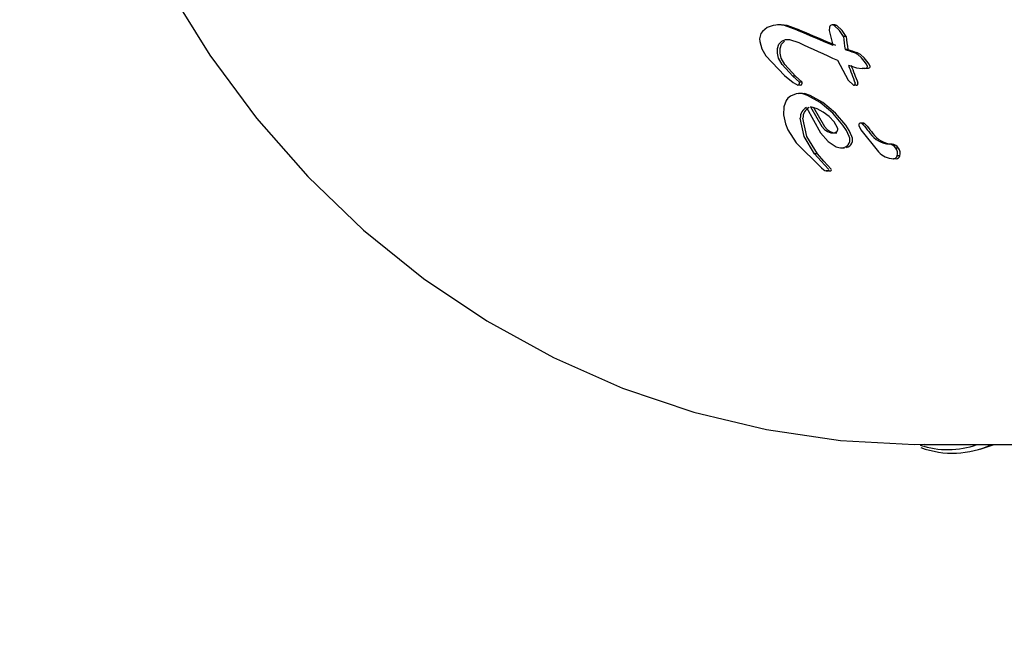
# Model space of a CAD drawing. Units: centimetres. Extents: x 4.6 to 14.4, y 4.8 to 15.6.
# Drawn here: x 6.3 to 6.3, y 11.8 to 11.9 of the extents above; entities that cross this region are included whole.
import ezdxf

# ---------------------------------------------------------------- set-up
doc = ezdxf.new("R2010")
doc.units = ezdxf.units.CM
doc.styles.add('SLDTEXTSTYLE0', font='TXT', dxfattribs={"width": 0.75})
doc.dimstyles.new('SLDDIMSTYLE1', dxfattribs={"dimtxt": 0.15875, "dimasz": 0.08, "dimexe": 0, "dimexo": 0.0625, "dimgap": 0.0396875, "dimtad": 2, "dimdec": 0, "dimlfac": 100, "dimrnd": 1e-09, "dimzin": 12, "dimdsep": 46, "dimtxsty": 'SLDTEXTSTYLE0', "dimblk1": 'DOT', "dimblk2": 'DOT', "dimsah": 1, "dimcen": 0.09, "dimse1": 1, "dimse2": 1, "dimadec": 0, "dimazin": 3, "dimtfac": 1, "dimtdec": 0, "dimtofl": 0, "dimtmove": 0, "dimatfit": 3, "dimldrblk": 'DOT', "dimfxl": 0, "dimfrac": 2, "dimtolj": 1, "dimtzin": 12, "dimarcsym": 0})

# ---------------------------------------------------------------- blocks, each defined once
blk = doc.blocks.new('_Dot')
at = {"color": 0, "linetype": 'ByBlock', "lineweight": -2}
blk.add_line((-0.5, 0), (-1, 0), dxfattribs=at)
at = {"color": 0, "linetype": 'ByBlock', "const_width": 0.5}
blk.add_lwpolyline([(-0.25, 0, 1), (0.25, 0, 1)], format="xyb", close=True, dxfattribs=at)
blk = doc.blocks.new('_D_2')
at = {"color": 7, "linetype": 'Continuous', "lineweight": 0}
blk.add_line((12.34427111137768, 15.34679468160926), (6.237363330465332, 15.34679468160926), dxfattribs=at)
at = {"color": 7, "linetype": 'Continuous', "lineweight": 18, "xscale": 0.08, "yscale": 0.08, "rotation": 180.0000000000004}
blk.add_blockref('_Dot', (6.237363330465332, 15.34679468160926), dxfattribs=at)
at = {"color": 7, "linetype": 'Continuous', "lineweight": 18, "xscale": 0.08, "yscale": 0.08}
blk.add_blockref('_Dot', (12.34427111137768, 15.34679468160926), dxfattribs=at)
at = {"color": 7, "linetype": 'Continuous', "lineweight": 18, "insert": (9.114869303761857, 15.551434162015), "char_height": 0.15875, "attachment_point": 1, "style": 'SLDTEXTSTYLE0'}
blk.add_mtext('611', dxfattribs=at)
blk = doc.blocks.new('_D_17')
at = {"color": 7, "linetype": 'Continuous', "lineweight": 0}
blk.add_line((4.803718696946741, 6.902962532829976), (4.803718696947736, 14.08693271596983), dxfattribs=at)
at = {"color": 7, "linetype": 'Continuous', "lineweight": 18, "xscale": 0.08, "yscale": 0.08}
for p, rotation in [((4.803718696947736, 14.08693271596983, -1.107462062163778), 89.99999999999247), ((4.803718696946741, 6.902962532829976, -1.107462062163778), 269.9999999999924)]:
    blk.add_blockref('_Dot', p, dxfattribs=dict(at, rotation=rotation))
at = {"color": 7, "linetype": 'Continuous', "lineweight": 18, "insert": (4.599079216541477, 10.31899970724028), "char_height": 0.15875, "attachment_point": 1, "rotation": 89.99999999999207, "style": 'SLDTEXTSTYLE0'}
blk.add_mtext('718', dxfattribs=at)

msp = doc.modelspace()

# ---------------------------------------------------------------- linework, layer by layer
at = {"color": 7, "linetype": 'Continuous', "lineweight": 25}
for p, q in [((6.317780828697805, 11.87515003424629), (6.317608318728103, 11.87515003424629)), ((6.31853726131147, 11.87490131085953), (6.317930824827907, 11.87511280117869)), ((6.318664046789993, 11.87490131085953), (6.31805761030643, 11.87511280117869)), ((6.318664046789993, 11.87490131085953), (6.31853726131147, 11.87490131085953)), ((6.320068469010141, 11.87504624489849), (6.320062143083047, 11.87488924020262)), ((6.320062143083047, 11.87488924020262), (6.320227804513515, 11.87419019667599)), ((6.320318630977, 11.87514746801359), (6.320191845498478, 11.87514746801359)), ((6.320417537275805, 11.87511303468615), (6.320290751797282, 11.87511303468615)), ((6.318181798678841, 11.874450516248), (6.318610685673991, 11.87430931921671)), ((6.320862429583071, 11.8745943138108), (6.32073564410455, 11.8745943138108)), ((6.320936972492822, 11.87398888032623), (6.320810187014299, 11.87398888032623)), ((6.317049587896604, 11.87368344259478), (6.31793781085247, 11.87274245083958)), ((6.317822720893471, 11.8732625501291), (6.317660804062212, 11.8735747756261)), ((6.317949506371994, 11.8732625501291), (6.317787589540733, 11.8735747756261)), ((6.320451567268831, 11.87347170117106), (6.320953747864583, 11.87253256410603)), ((6.321419044473291, 11.87373681115613), (6.32123894520866, 11.87383808855958)), ((6.321545829951813, 11.87373681115613), (6.321365730687183, 11.87383808855958)), ((6.321583034062287, 11.87359207525161), (6.321419044473291, 11.87373681115613)), ((6.321709819540809, 11.87359207525161), (6.321545829951813, 11.87373681115613)), ((6.321720365059829, 11.8734323167442), (6.321583034062287, 11.87359207525161)), ((6.321847150538352, 11.87343231674421), (6.321709819540809, 11.87359207525161)), ((6.318331166057237, 11.8727208453484), (6.317822720893471, 11.8732625501291)), ((6.318457951535758, 11.8727208453484), (6.317949506371994, 11.8732625501291)), ((6.320972792725707, 11.87323972532974), (6.321345648316592, 11.87311142309881)), ((6.321345648316592, 11.87311142309881), (6.321625709756596, 11.87307381870205)), ((6.321625709756596, 11.87307381870205), (6.321793688292793, 11.87309393351486)), ((6.321752495235117, 11.87307381870205), (6.321625709756596, 11.87307381870205)), ((6.321820167106496, 11.87328619942546), (6.321720365059829, 11.8734323167442)), ((6.321752495235117, 11.87307381870205), (6.321920473771314, 11.87309393351486)), ((6.321871466087726, 11.87318216313001), (6.321820167106496, 11.87328619942546)), ((6.321946952585018, 11.87328619942546), (6.321847150538352, 11.87343231674421)), ((6.321998251566249, 11.87318216313001), (6.321946952585018, 11.87328619942546)), ((6.31793781085247, 11.87274245083958), (6.318346292421448, 11.87241487140544)), ((6.318644463821658, 11.87242561581594), (6.318331166057237, 11.8727208453484)), ((6.318457951535758, 11.8727208453484), (6.318331166057237, 11.8727208453484)), ((6.31877124930018, 11.87242561581594), (6.318457951535758, 11.8727208453484)), ((6.320953747864583, 11.87253256410603), (6.321205751614029, 11.87228866726477)), ((6.318346292421448, 11.87241487140544), (6.318570604058622, 11.87229693792123)), ((6.318697389537144, 11.87229693792123), (6.318570604058622, 11.87229693792123)), ((6.31877124930018, 11.87242561581594), (6.318644463821658, 11.87242561581594)), ((6.32133253709255, 11.87228866726477), (6.321239429351463, 11.87228866726477)), ((6.318485128806654, 11.87188445418139), (6.318215779910259, 11.87177599275244)), ((6.318799559315927, 11.87189796039), (6.3186093988885, 11.87189796039)), ((6.319633898619892, 11.8714642306104), (6.319025385575221, 11.87180367964299)), ((6.319760684098416, 11.8714642306104), (6.319152171053743, 11.87180367964299)), ((6.317904882541105, 11.87126111351498), (6.317888649839561, 11.87088631503403)), ((6.318018167232642, 11.87156300324582), (6.317904882541105, 11.87126111351498)), ((6.318975983901569, 11.87123087865239), (6.319648839954703, 11.87002807867624)), ((6.319172909653195, 11.87126411342448), (6.319705041216453, 11.87032388333628)), ((6.319299695131718, 11.87126411342448), (6.319831826694974, 11.87032388333628)), ((6.320225212987548, 11.87096308432224), (6.319633898619892, 11.8714642306104)), ((6.32035199846607, 11.87096308432224), (6.319760684098416, 11.8714642306104)), ((6.317888649839561, 11.87088631503403), (6.317982284629016, 11.87045418333411)), ((6.320060819798528, 11.87080647126535), (6.319775118777448, 11.87101783921003)), ((6.320295687589522, 11.87055120072673), (6.320060819798528, 11.87080647126535)), ((6.320712391017453, 11.8703974089404), (6.320225212987548, 11.87096308432224)), ((6.320839176495976, 11.8703974089404), (6.32035199846607, 11.87096308432224)), ((6.317982284629016, 11.87045418333411), (6.3180939799189, 11.87016914130673)), ((6.320449117924092, 11.8702627479934), (6.320295687589522, 11.87055120072673)), ((6.321469648259921, 11.87037146444941), (6.321561786197101, 11.87017649241225)), ((6.321710479572178, 11.87049318582591), (6.321524369417694, 11.87049318582592)), ((6.321726977296479, 11.87035374254179), (6.321627040135157, 11.87045593928415)), ((6.32175382561368, 11.87045593928415), (6.321627040135157, 11.87045593928415)), ((6.321853762775002, 11.87035374254179), (6.32175382561368, 11.87045593928415)), ((6.3180939799189, 11.87016914130673), (6.318498577479874, 11.86955537949559)), ((6.319648839954703, 11.87002807867624), (6.32001051662237, 11.86961830532265)), ((6.321561786197101, 11.87017649241225), (6.322403185737271, 11.86913189926736)), ((6.318498577479874, 11.86955537949559), (6.319689367442106, 11.86837234459023)), ((6.32001051662237, 11.86961830532265), (6.320381955983678, 11.86937577848078)), ((6.320606048790865, 11.86931838937988), (6.320790174533848, 11.86931838937988)), ((6.323042374238604, 11.86950003637126), (6.322915588760083, 11.86950003637126)), ((6.323341857110569, 11.86931244151793), (6.323215071632049, 11.86931244151793)), ((6.319672916128526, 11.86869192184983), (6.319368984672588, 11.86904200276102)), ((6.31949577015111, 11.86904200276102), (6.319368984672588, 11.86904200276102)), ((6.319799701607049, 11.86869192184983), (6.31949577015111, 11.86904200276102)), ((6.323099209729823, 11.86879990656996), (6.323106089716036, 11.86879990656996)), ((6.323232875194559, 11.86879993746039), (6.323106089716038, 11.86879993746039)), ((6.323415121494937, 11.86894742897001), (6.323288336016415, 11.86894742897001)), ((6.32002326254186, 11.86831203531274), (6.319672916128526, 11.86869192184983)), ((6.319689367442106, 11.86837234459023), (6.319805055677915, 11.86827856987644)), ((6.320150048020383, 11.86831203531274), (6.319799701607049, 11.86869192184983)), ((6.320043872219312, 11.86822651106113), (6.319917086740789, 11.86822651106113)), ((6.324557980190912, 11.85525318439969), (6.328361544546576, 11.85525318439969)), ((6.327217992060086, 11.8550369828497), (6.327873896482453, 11.85525318439969))]:
    msp.add_line(p, q, dxfattribs=at)
at = {"color": 7, "linetype": 'Continuous', "lineweight": 25, "flags": 128}
for points in [[(6.328361544546576, 11.85525318439969), (6.328967262416484, 11.85525820912282), (6.332575569485615, 11.85549704067898), (6.336149947703746, 11.85609179411158), (6.339661618279161, 11.85703768081571), (6.343082307305215, 11.85832708506778), (6.346384473405206, 11.85994962534292), (6.34954152947934, 11.86189223790087), (6.352528056768422, 11.86413928196755), (6.355320009510774, 11.86667266566539), (6.357894908544556, 11.86947199167843), (6.360232022296763, 11.87251472147962), (6.36231253370166, 11.87577635679768), (6.364119691704742, 11.87923063686285), (6.365638946132355, 11.88284974984312), (6.366858064841158, 11.88660455676878), (6.367767232204133, 11.89046482614226), (6.368359128140262, 11.89439947734436), (6.36862898705149, 11.89837683087713), (6.368574636192544, 11.90236486342859), (6.368196513164579, 11.90633146570555), (6.367497662391883, 11.91024470095881), (6.366483710609961, 11.91407306211904), (6.365162821562369, 11.91778572547322)], [(6.283258135753527, 11.89328704614499), (6.283635943417728, 11.89095816809008), (6.284481543981406, 11.88728076312898), (6.28561898471782, 11.88368945525484), (6.287040268974876, 11.88021256632464), (6.28873544553741, 11.87687611335054), (6.290692306189609, 11.87370520206118), (6.292896426063639, 11.8707237599959), (6.295331253369281, 11.86795425369833), (6.297978255757799, 11.86541740874565), (6.300817124309921, 11.86313195251295), (6.303826027931141, 11.86111439970208), (6.306981903455037, 11.85937889671756), (6.310260761878903, 11.85793713372551), (6.313637989969117, 11.85679832446372), (6.317088628901281, 11.855969245675), (6.320587616588464, 11.85545432204267), (6.32410998643701, 11.85525573943266), (6.324583759696988, 11.85527159399377)], [(6.31739385467389, 11.87512622904614), (6.317118656398154, 11.87502161817582), (6.316894476318369, 11.87483930259049)], [(6.317930824827907, 11.87511280117869), (6.317658629632608, 11.87514960870481), (6.31739385467389, 11.87512622904614)], [(6.31805761030643, 11.87511280117869), (6.317785415111129, 11.87514960870481), (6.317754135706179, 11.87514684672983)], [(6.320116049153112, 11.87512084949818), (6.320085848536275, 11.87508811949911), (6.320068469010141, 11.87504624489849)], [(6.320191845498478, 11.87514746801359), (6.32015143417015, 11.87513964416246), (6.320116049153112, 11.87512084949818)], [(6.32073564410455, 11.8745943138108), (6.320545498791062, 11.87487868151062), (6.320290751797282, 11.87511303468615)], [(6.320862429583071, 11.8745943138108), (6.320672284269584, 11.87487868151062), (6.320417537275805, 11.87511303468615)], [(6.317808370872909, 11.87437812213475), (6.317981674759905, 11.87445257921529), (6.318181798678841, 11.874450516248)], [(6.316764753333751, 11.87436532715957), (6.316860688639558, 11.87401193934713), (6.317049587896604, 11.87368344259478)], [(6.317660804062212, 11.8735747756261), (6.31760647699708, 11.87380552053056), (6.317609263905648, 11.87403441561528)], [(6.317609263905648, 11.87403441561528), (6.317675090348159, 11.87422917515356), (6.31780837087291, 11.87437812213475)], [(6.317787589540733, 11.8735747756261), (6.317733262475603, 11.87380552053056), (6.317736049384169, 11.87403441561528)], [(6.317736049384169, 11.87403441561528), (6.31780187582668, 11.87422917515356), (6.317935156351432, 11.87437812213475)], [(6.321793688292793, 11.87309393351486), (6.321828925108271, 11.87310541133984), (6.321859345516612, 11.87312513387394)], [(6.321920473771314, 11.87309393351486), (6.321955687017082, 11.87310532585126), (6.321986130995133, 11.87312513387394)], [(6.321289673475508, 11.87232761992811), (6.321295969604884, 11.87235927731192), (6.32128955565108, 11.87239285413163)], [(6.32141645895403, 11.87232761992811), (6.321422755083406, 11.87235927731192), (6.321416341129603, 11.87239285413163)], [(6.318215779910259, 11.87177599275244), (6.318104224967473, 11.87168132310125), (6.318018167232642, 11.87156300324582)], [(6.319025385575221, 11.87180367964299), (6.318754192049898, 11.87188849329055), (6.318485128806656, 11.87188445418139)], [(6.319152171053743, 11.87180367964299), (6.318880977528421, 11.87188849329055), (6.318611914285177, 11.87188445418139)], [(6.319775118777448, 11.87101783921003), (6.319481928663856, 11.87116862993892), (6.319172909653195, 11.87126411342448)], [(6.319368984672588, 11.86904200276102), (6.318868976969115, 11.86985077339886), (6.318688682857972, 11.87073305227458)], [(6.31949577015111, 11.86904200276102), (6.318995686890876, 11.8698509654523), (6.318815468336495, 11.87073305227458)], [(6.319705041216453, 11.87032388333628), (6.319832103575332, 11.87019415344186), (6.319981474737861, 11.87008937168756)], [(6.319831826694974, 11.87032388333628), (6.319958889053856, 11.87019415344186), (6.320108260216386, 11.87008937168755)], [(6.321006138396827, 11.86986397892644), (6.320885704426423, 11.87014013842762), (6.320712391017453, 11.8703974089404)], [(6.32113292387535, 11.86986397892644), (6.321012489904944, 11.87014013842762), (6.320839176495976, 11.8703974089404)], [(6.319981474737861, 11.87008937168756), (6.32013743499534, 11.87003098516487), (6.320295381425427, 11.87002998722002)], [(6.320108260216386, 11.87008937168755), (6.320264220473862, 11.87003098516487), (6.320422166903948, 11.87002998722002)], [(6.320295381425427, 11.87002998722002), (6.32037047266648, 11.87005816505841), (6.320429739202679, 11.87010837537171)], [(6.320381955983678, 11.86937577848078), (6.32057152976864, 11.86932281531032), (6.320758232483816, 11.86933044550443)], [(6.319805055677915, 11.86827856987644), (6.319858748572324, 11.86824626142144), (6.319917086740789, 11.86822651106113)], [(6.319917086740789, 11.86822651106113), (6.3199533349, 11.86822318193853), (6.319987659188387, 11.86822878190902)], [(6.319987659188388, 11.86822878190902), (6.320008257420071, 11.86823793867455), (6.320025613969109, 11.86825141324208)], [(6.320043872219312, 11.86822651106113), (6.320080258359279, 11.8682231227075), (6.320114444666909, 11.86822878190902)], [(6.320114444666909, 11.86822878190902), (6.320134933628207, 11.8682378339264), (6.320152399447632, 11.86825141324208)]]:
    msp.add_lwpolyline(points, dxfattribs=at)
at = {"color": 7, "linetype": 'Continuous', "lineweight": 25}
for centre, radius, start, end in [((6.464858992645375, 12.22038928459885), 0.3751959342251148, 247.046277232592, 247.3263483892254), ((6.464985778154703, 12.22038928467172), 0.3751959343042297, 247.0462772326002, 247.3263483891742), ((6.320196268885747, 11.87500090784925), 0.0001466269010974917, 49.88106543017851, 91.72874061839903), ((6.320323141266075, 11.87500115746602), 0.0001463800499947847, 49.84411846846697, 91.76568757998798), ((6.317336129348295, 11.87446368622196), 0.0005797801783013433, 139.6195536180085, 189.7674052831809), ((6.453552169778831, 11.89063980412346), 0.1337822381766753, 186.888488260617, 187.1497393389217), ((6.453678955070242, 11.89063980410081), 0.1337822379881988, 186.8884882605984, 187.1497393392713), ((6.465624740690205, 12.1949688906515), 0.352754437427871, 245.3697782697438, 245.6982789208496), ((6.46560781166291, 12.28501849816236), 0.4357885942087016, 250.5936448025431, 250.6534009035926), ((6.46573459564265, 12.28501849390075), 0.4357885896912144, 250.5936448022331, 250.653400903902), ((6.459273074260026, 11.92448675919625), 0.1474897499916105, 200.3321374792367, 200.6833849534211), ((6.459399859572482, 11.92448675913385), 0.1474897498142046, 200.3321374789197, 200.6833849535263), ((6.321823485514154, 11.87316255792614), 5.18314524144309e-05, 313.7773623171353, 22.22527433230065), ((6.321950460148173, 11.87316251772444), 5.167167117139761e-05, 313.6567613713618, 22.3458752758947), ((6.318558542516986, 11.87238939743205), 9.324291891546065e-05, 277.4323861944599, 22.85686923375066), ((6.318685403634809, 11.87238935401589), 9.319010894897765e-05, 277.3897248024445, 22.89953062633401), ((6.321225050636167, 11.87235696771759), 7.097467232904693e-05, 254.2217945439134, 335.5753207902051), ((6.321351910093738, 11.87235680833287), 7.084150151822534e-05, 254.129163489678, 335.6679518447008), ((6.319213033915625, 11.8707622590234), 0.0005251638466608875, 116.8324482038099, 183.1881236636783), ((6.319339819394141, 11.8707622590234), 0.0005251638466532457, 116.8324482033807, 183.1881236642965), ((6.320303638141286, 11.87020260774118), 0.0001574205105504267, 323.2300989952834, 22.45983465753707), ((6.321552893187696, 11.87040522627646), 8.98308352760905e-05, 34.37028304706187, 202.0761058986977), ((6.464626357046675, 11.98059383312552), 0.1804802213676047, 217.6484818561836, 217.7892272044753), ((6.464753143179247, 11.98059383363065), 0.1804802221940035, 217.6484818563245, 217.7892272039713), ((6.32065304883314, 11.86970368037182), 0.0003877729575401203, 285.7386988937137, 24.4174960334584), ((6.320779834311661, 11.86970368037182), 0.0003877729575411883, 285.7386988937137, 24.41749603334989), ((6.323004040881035, 11.87074940530247), 0.001252496109361819, 216.5765539365904, 265.9503624822127), ((6.323130826359556, 11.87074940530247), 0.001252496109361694, 216.5765539365904, 265.9503624822937), ((6.322832505704418, 11.86903454992336), 0.0004728429203370837, 35.99423365764172, 79.88004304264472), ((6.322959291182944, 11.86903454992338), 0.0004728429203244153, 35.99423365686542, 79.88004304301566), ((6.322867670372148, 11.8690528530324), 0.0004336747827550285, 345.9307327817619, 36.76817184990675), ((6.322994455850695, 11.86905285303241), 0.0004336747827314269, 345.9307327802803, 36.7681718513797), ((6.32313328778357, 11.86976768117508), 0.0009681258348971403, 221.0497519123633, 268.3901477658787), ((6.323059193396567, 11.8690442254911), 0.0002487486818575857, 280.8669458854772, 337.0993870405043), ((6.323186078619926, 11.86904410224246), 0.0002486088498011355, 280.8497254414663, 337.1166074844005), ((6.319989049439164, 11.86828035160528), 4.663039475155962e-05, 321.6407575720509, 42.80182743118794), ((6.32011590755234, 11.86828035442266), 4.657521180689183e-05, 321.5825879397914, 42.85999706704603), ((6.325695471170109, 11.85914265822307), 0.00412473949873918, 251.3401429209505, 289.4448611876663), ((6.325910945357302, 11.85917905291981), 0.0043314097959482, 249.7173417585195, 294.9912942490437)]:
    msp.add_arc(centre, radius, start, end, dxfattribs=at)

# ---------------------------------------------------------------- dimensions: what is measured, and where the dimension line sits
at = {"color": 7, "linetype": 'Continuous', "lineweight": 18}
dim = msp.add_linear_dim(base=(12.34427111137768, 15.34679468160926), p1=(6.237363330465332, 11.85741244651578), p2=(12.34427111137768, 10.10923241482615), dimstyle='SLDDIMSTYLE1', dxfattribs=at)
dim.commit()
dim.dimension.update_dxf_attribs({"geometry": '_D_2', "text_midpoint": (9.290817220921504, 15.34679468160926), "dimtype": 160})
dim = msp.add_linear_dim(base=(4.803718696947733, 14.08693271596983), p1=(10.5619467042356, 6.902962532829179), p2=(7.754946704271412, 14.08693271596942), angle=90.0000000000002, dimstyle='SLDDIMSTYLE1', dxfattribs=at)
dim.commit()
dim.dimension.update_dxf_attribs({"geometry": '_D_17', "text_midpoint": (4.803718696947237, 10.4949476243999), "dimtype": 160})

doc.saveas('drawing.dxf')
